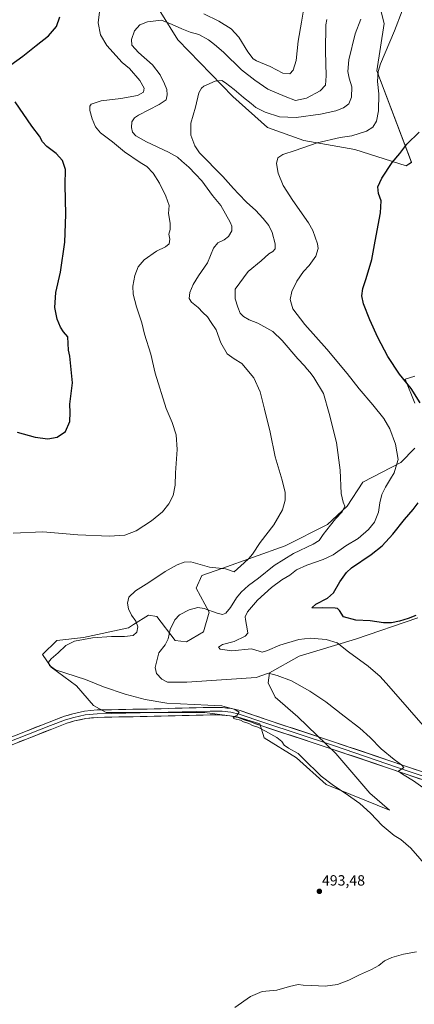
# Model space of a CAD drawing. Units: metres. Extents: x 563336 to 566781, y 4703274 to 4705619.
# Drawn here: x 565808 to 566075, y 4703629 to 4704296 of the extents above; entities that cross this region are included whole.
import ezdxf
from ezdxf.enums import TextEntityAlignment as Align

# ---------------------------------------------------------------- set-up
doc = ezdxf.new("R2010")
doc.units = ezdxf.units.M
doc.header["$MEASUREMENT"] = 0
for name, color, linetype, lineweight in [('Arbolado forestal CxS', 92, 'Continuous', 0), ('Carátula', 7, 'Continuous', 5), ('Cultivos herbáceos CxS', 92, 'Continuous', 0), ('Curva de nivel maestra', 36, 'Continuous', 30), ('Curva de nivel normal', 36, 'Continuous', 0), ('Layer 0', 7, 'Continuous', 0), ('Matorral CxS', 135, 'Continuous', 0), ('Punto de cota en terreno', 7, 'Continuous', 0), ('Rótulo de punto de cota en terreno', 19, 'Continuous', 0)]:
    doc.layers.add(name, color=color, linetype=linetype, lineweight=lineweight)
doc.styles.add('Arial', font='txt', dxfattribs={"height": 0.2})

# ---------------------------------------------------------------- blocks, each defined once
blk = doc.blocks.new('*U151')
at = {"layer": 'Cultivos herbáceos CxS', "color": 92, "linetype": 'Continuous', "lineweight": 0}
for points in [[(565880.5141, 4704337.6009, 494.9424), (565915.1589, 4704281.8827, 487.8534), (565952.2781, 4704243.4995, 483.8815), (565975.7871, 4704222.4511, 481.652), (566000.5345, 4704213.7833, 480.1617), (566035.1807, 4704207.5919, 477.5363), (566069.8251, 4704196.4479, 473.493), (566069.8251, 4704196.4479, 473.493), (566073.5363, 4704198.9233, 473.3226), (566050.0297, 4704260.8325, 479.5893), (566054.9791, 4704293.0253, 480.5986), (566047.5551, 4704322.7407, 482.4971)], [(566075.8513, 4704054.0927, 472.7107), (566069.1561, 4704052.1799, 474.6232), (566075.8511, 4704035.9107, 475.756)], [(566075.8505, 4704005.2881, 477.918), (566066.2861, 4703995.7191, 479.4176), (566040.4659, 4703982.3211, 482.2112), (566029.9457, 4703966.0535, 484.4078), (566016.5571, 4703953.6137, 484.6111), (565987.8669, 4703939.2591, 486.7317), (565944.8327, 4703923.9487, 489.7602), (565931.4437, 4703919.1639, 488.9492), (565927.6183, 4703910.5509, 486.947), (565936.2253, 4703894.2831, 484.2713), (565932.3999, 4703880.8851, 482.2712), (565920.9239, 4703874.1871, 483.1638), (565913.2729, 4703875.1449, 483.8917), (565900.8411, 4703891.4127, 486.2903), (565895.1033, 4703892.3695, 487.7242), (565885.0719, 4703885.9161, 489.9368), (565881.7151, 4703883.7571, 490.3289), (565851.1119, 4703877.0587, 489.5095), (565832.9417, 4703875.1451, 490.5566), (565823.3785, 4703865.5753, 490.1964), (565829.1165, 4703856.9621, 490.0655), (565846.3303, 4703844.5221, 491.8754), (565857.8059, 4703831.1239, 492.3967), (565866.4117, 4703826.3399, 492.4669), (565933.3547, 4703826.3395, 490.5763), (565955.3497, 4703823.4683, 490.2272), (565970.6505, 4703818.6831, 489.6869), (565973.5193, 4703809.1131, 490.8073), (565995.5151, 4703795.7161, 490.5265), (566015.5969, 4703777.5339, 490.5754), (566058.6317, 4703760.3077, 488.7505), (566045.2429, 4703771.7917, 488.6454), (566022.2921, 4703798.5861, 487.6351), (565996.4717, 4703823.4677, 487.2651), (565981.1709, 4703836.8647, 486.4674), (565976.3893, 4703846.4349, 485.7249), (565977.3465, 4703853.1337, 485.1195), (565997.4287, 4703864.6167, 483.0686), (566035.6819, 4703876.1001, 478.6305), (566077.7599, 4703890.4535, 475.0176)]]:
    blk.add_polyline3d(points, dxfattribs=at)
blk = doc.blocks.new('*U192')
at = {"layer": 'Curva de nivel normal', "color": 36, "linetype": 'Continuous', "lineweight": 0}
blk.add_polyline3d([(566067.14, 4704301.62, 480), (566061.93, 4704287.89, 480), (566052.63, 4704265.6, 480), (566051.03, 4704260.32, 480), (566050.43, 4704253.63, 480), (566051.3, 4704245.24, 480), (566051.12, 4704233.77, 480), (566049.73, 4704226.77, 480), (566047.42, 4704222.68, 480), (566043.09, 4704220.05, 480), (566033.12, 4704216.88, 480), (566025.26, 4704215.7, 480), (566009.64, 4704212.04, 480), (565994.67, 4704206.91, 480), (565986.22, 4704204.31, 480), (565982.91, 4704202.08, 480), (565982.08, 4704198.03, 480), (565983.24, 4704191.61, 480), (565986.56, 4704183.24, 480), (565993.06, 4704173.14, 480), (566003.7, 4704158.04, 480), (566006.58, 4704152.82, 480), (566009.91, 4704143.84, 480), (566010.23, 4704140.52, 480), (566008.76, 4704135.43, 480), (566004.26, 4704129.16, 480), (566000.36, 4704124.99, 480), (565995.81, 4704118.41, 480), (565992.31, 4704111.36, 480), (565991.29, 4704105.93, 480), (565993.14, 4704099.71, 480), (566001.12, 4704089.11, 480), (566016.12, 4704072.44, 480), (566029.86, 4704056.04, 480), (566038.1, 4704045.53, 480), (566047.42, 4704034.75, 480), (566054.78, 4704025.45, 480), (566058.76, 4704018.52, 480), (566062.7, 4704008.13, 480), (566064.43, 4703997.65, 480), (566062.98, 4703992.42, 480), (566061.74, 4703988.58, 480), (566059.28, 4703984.69, 480), (566056.01, 4703978.9, 480), (566053.35, 4703973.98, 480), (566051.98, 4703968.44, 480), (566051.07, 4703961.96, 480), (566048.5, 4703955.35, 480), (566044.48, 4703950.31, 480), (566037.34, 4703944.27, 480), (566029.01, 4703939.13, 480), (566020.34, 4703933.25, 480), (566013.67, 4703930, 480), (566002.67, 4703926.2, 480), (565995.67, 4703922.98, 480), (565991.07, 4703919.47, 480), (565985.59, 4703916.12, 480), (565978.57, 4703910.94, 480), (565969.01, 4703902.51, 480), (565962.32, 4703894.58, 480), (565960.83, 4703891.2, 480), (565960.89, 4703889.3, 480), (565962.41, 4703881.76, 480), (565962.45, 4703880.14, 480), (565960.68, 4703878.01, 480), (565953.22, 4703874.43, 480), (565945.27, 4703872.35, 480), (565942.55, 4703870.62, 480), (565943.71, 4703869.32, 480), (565951.78, 4703868.21, 480), (565964.96, 4703869.38, 480), (565970.19, 4703867.94, 480), (565972.26, 4703867.28, 480), (565975.98, 4703868.42, 480), (565984.17, 4703871.88, 480), (565997.22, 4703875.84, 480), (566004.92, 4703876.73, 480), (566015.66, 4703875.83, 480), (566023.12, 4703873.63, 480), (566030.73, 4703867.5, 480), (566044.24, 4703857.75, 480), (566052.22, 4703850.74, 480), (566058.27, 4703844.14, 480), (566086.13, 4703812.09, 480)], dxfattribs=at)
blk = doc.blocks.new('*U198')
at = {"layer": 'Curva de nivel maestra', "color": 36, "linetype": 'Continuous', "lineweight": 30}
for points in [[(566076.53, 4703892.11, 475), (566071.34, 4703889.95, 475), (566065.4, 4703888.11, 475), (566059.92, 4703887.01, 475), (566054.46, 4703887.15, 475), (566045.63, 4703888.45, 475), (566035.72, 4703888.99, 475), (566027.54, 4703891.14, 475), (566024.68, 4703895.55, 475), (566023.28, 4703896.84, 475), (566021.71, 4703897.05, 475), (566012.88, 4703897.16, 475), (566006.52, 4703897.06, 475), (566006.24, 4703897.58, 475), (566008.7, 4703899.66, 475), (566016.6, 4703903.9, 475), (566020.66, 4703907.43, 475), (566024.89, 4703914.76, 475), (566029.49, 4703921.11, 475), (566032.91, 4703924.43, 475), (566046.09, 4703933.46, 475), (566053.64, 4703939.22, 475), (566060.79, 4703947.08, 475), (566068.87, 4703957.14, 475), (566074.76, 4703963.76, 475), (566077.99, 4703968.37, 475)], [(566079.4, 4704035.97, 475), (566073.22, 4704045.85, 475), (566065.48, 4704055.4, 475), (566057.57, 4704067.44, 475), (566050.76, 4704080.24, 475), (566045.3, 4704092.35, 475), (566041.11, 4704103.08, 475), (566039.91, 4704108.61, 475), (566040.57, 4704113.44, 475), (566042.87, 4704120.27, 475), (566046.61, 4704133.11, 475), (566048.98, 4704145.44, 475), (566052.6, 4704164.79, 475), (566052.99, 4704172.74, 475), (566051.11, 4704177.71, 475), (566050.71, 4704182.34, 475), (566053.39, 4704188.13, 475), (566060.53, 4704198.87, 475), (566065.56, 4704204.85, 475), (566070.4, 4704211.26, 475), (566078.67, 4704219.26, 475)]]:
    blk.add_polyline3d(points, dxfattribs=at)
blk = doc.blocks.new('5PATER')
at = {"layer": 'Carátula', "linetype": 'Continuous', "lineweight": 5}
h = blk.add_hatch(color=250, dxfattribs=at)
edge = h.paths.add_edge_path()
edge.add_ellipse((0, 0.01), major_axis=(-1.33, -1.34), ratio=0.999422, start_angle=0, end_angle=360)

msp = doc.modelspace()

# ---------------------------------------------------------------- linework, layer by layer
at = {"layer": 'Arbolado forestal CxS', "color": 92, "linetype": 'Continuous', "lineweight": 0}
for points in [[(566047.56, 4704322.74, 482.5), (566054.98, 4704293.03, 480.6), (566050.03, 4704260.83, 479.59), (566073.54, 4704198.92, 473.32), (566069.83, 4704196.45, 473.49), (566069.83, 4704196.45, 473.49), (566035.18, 4704207.59, 477.54), (566000.53, 4704213.78, 480.16), (565975.79, 4704222.45, 481.65), (565952.28, 4704243.5, 483.88), (565915.16, 4704281.88, 487.85), (565880.51, 4704337.6, 494.94)], [(565880.51, 4704337.6, 494.94), (565915.16, 4704281.88, 487.85), (565952.28, 4704243.5, 483.88), (565975.79, 4704222.45, 481.65), (566000.53, 4704213.78, 480.16), (566035.18, 4704207.59, 477.54), (566069.83, 4704196.45, 473.49)], [(566069.83, 4704196.45, 473.49), (566073.54, 4704198.92, 473.32), (566050.03, 4704260.83, 479.59), (566054.98, 4704293.03, 480.6), (566047.56, 4704322.74, 482.5)]]:
    msp.add_polyline3d(points, dxfattribs=at)
at = {"layer": 'Cultivos herbáceos CxS', "color": 92, "linetype": 'Continuous', "lineweight": 0}
for points in [[(565880.51, 4704337.6, 494.94), (565915.16, 4704281.88, 487.85), (565952.28, 4704243.5, 483.88), (565975.79, 4704222.45, 481.65), (566000.53, 4704213.78, 480.16), (566035.18, 4704207.59, 477.54), (566069.83, 4704196.45, 473.49)], [(566069.83, 4704196.45, 473.49), (566073.54, 4704198.92, 473.32), (566050.03, 4704260.83, 479.59), (566054.98, 4704293.03, 480.6), (566047.56, 4704322.74, 482.5)], [(566075.85, 4704054.09, 472.71), (566069.16, 4704052.18, 474.62), (566075.85, 4704035.91, 475.76)], [(566075.85, 4704005.29, 477.92), (566066.29, 4703995.72, 479.42), (566040.47, 4703982.32, 482.21), (566029.95, 4703966.05, 484.41), (566016.56, 4703953.61, 484.61), (565987.87, 4703939.26, 486.73), (565944.83, 4703923.95, 489.76), (565931.44, 4703919.16, 488.95), (565927.62, 4703910.55, 486.95), (565936.23, 4703894.28, 484.27), (565932.4, 4703880.89, 482.27), (565920.92, 4703874.19, 483.16), (565913.27, 4703875.14, 483.89), (565900.84, 4703891.41, 486.29), (565895.1, 4703892.37, 487.72), (565885.07, 4703885.92, 489.94), (565881.72, 4703883.76, 490.33), (565851.11, 4703877.06, 489.51), (565832.94, 4703875.15, 490.56), (565823.38, 4703865.58, 490.2), (565829.12, 4703856.96, 490.07), (565846.33, 4703844.52, 491.88), (565857.81, 4703831.12, 492.4), (565866.41, 4703826.34, 492.47), (565933.35, 4703826.34, 490.58), (565955.35, 4703823.47, 490.23), (565970.65, 4703818.68, 489.69), (565973.52, 4703809.11, 490.81), (565995.52, 4703795.72, 490.53), (566015.6, 4703777.53, 490.58), (566058.63, 4703760.31, 488.75), (566045.24, 4703771.79, 488.65), (566022.29, 4703798.59, 487.64), (565996.47, 4703823.47, 487.27), (565981.17, 4703836.86, 486.47), (565976.39, 4703846.43, 485.72), (565977.35, 4703853.13, 485.12), (565997.43, 4703864.62, 483.07), (566035.68, 4703876.1, 478.63), (566077.76, 4703890.45, 475.02)]]:
    msp.add_polyline3d(points, dxfattribs=at)
at = {"layer": 'Curva de nivel maestra', "color": 36, "linetype": 'Continuous', "lineweight": 30}
for points in [[(565801.74, 4704264.93, 500), (565809.9, 4704270.77, 500), (565818.98, 4704278.11, 500), (565827.47, 4704284.48, 500), (565832.81, 4704290.94, 500), (565834.96, 4704297.48, 500)], [(565806.14, 4704016.24, 500), (565818.32, 4704012.91, 500), (565827.01, 4704011.73, 500), (565833.34, 4704012.84, 500), (565838.84, 4704016.6, 500), (565841.79, 4704023.34, 500), (565841.98, 4704029.6, 500), (565841.75, 4704035.25, 500), (565843.56, 4704049.72, 500), (565841.8, 4704067.63, 500), (565840.84, 4704071.79, 500), (565840.37, 4704080.75, 500), (565837.55, 4704084.07, 500), (565835.57, 4704087.36, 500), (565833.3, 4704092.82, 500), (565831.67, 4704100.69, 500), (565832.42, 4704110.78, 500), (565835.46, 4704124.46, 500), (565838.36, 4704144.79, 500), (565839.08, 4704163.69, 500), (565838.66, 4704183.77, 500), (565838.82, 4704194.11, 500), (565836.93, 4704200.12, 500), (565832.68, 4704204.8, 500), (565826.23, 4704209.69, 500), (565823.23, 4704212.78, 500), (565821.18, 4704216.54, 500), (565816.05, 4704223.4, 500), (565804.76, 4704239.87, 500)]]:
    msp.add_polyline3d(points, dxfattribs=at)
at = {"layer": 'Curva de nivel normal', "color": 36, "linetype": 'Continuous', "lineweight": 0}
for points in [[(565803.46, 4703947.9, 495), (565823.58, 4703948.66, 495), (565847.19, 4703946.77, 495), (565868.67, 4703945.88, 495), (565879.12, 4703946.44, 495), (565886.9, 4703949.39, 495), (565897.14, 4703956.11, 495), (565904.57, 4703962.29, 495), (565909.06, 4703967.62, 495), (565911.81, 4703973.39, 495), (565913.22, 4703980.22, 495), (565913.51, 4703988.77, 495), (565914.54, 4704004.44, 495), (565913.85, 4704014.44, 495), (565911.23, 4704022.72, 495), (565907.27, 4704032.33, 495), (565899.79, 4704056.23, 495), (565896.73, 4704069.11, 495), (565892.58, 4704082.52, 495), (565890.6, 4704090.28, 495), (565887.01, 4704100.99, 495), (565884.8, 4704109.64, 495), (565884.52, 4704115.16, 495), (565885.86, 4704122.33, 495), (565888.27, 4704128.16, 495), (565892.26, 4704132.95, 495), (565900.62, 4704138.7, 495), (565906.67, 4704141.7, 495), (565909.1, 4704143.72, 495), (565909.58, 4704146.96, 495), (565909.05, 4704150.32, 495), (565909.83, 4704153.39, 495), (565909.85, 4704157.81, 495), (565908.78, 4704164.25, 495), (565909.22, 4704169.61, 495), (565906.85, 4704175.95, 495), (565902.66, 4704184.76, 495), (565898.4, 4704191.5, 495), (565894.12, 4704196.05, 495), (565889.45, 4704198.86, 495), (565878.86, 4704206.13, 495), (565870.72, 4704212.74, 495), (565862.67, 4704219.01, 495), (565859.22, 4704223, 495), (565856.87, 4704228.44, 495), (565855.31, 4704234.12, 495), (565855.5, 4704237.06, 495), (565856.3, 4704238.2, 495), (565863.04, 4704240.5, 495), (565876.48, 4704242.22, 495), (565887.75, 4704244.29, 495), (565891.8, 4704246.42, 495), (565892.25, 4704249.11, 495), (565889.32, 4704254.31, 495), (565882.36, 4704262.46, 495), (565877.42, 4704266.52, 495), (565866.99, 4704278.09, 495), (565862.73, 4704285.16, 495), (565861.08, 4704293.35, 495), (565862.08, 4704302.53, 495)], [(565932.7, 4704299.48, 495), (565942.9, 4704294.54, 495), (565951.3, 4704289.4, 495), (565956.54, 4704283.7, 495), (565962.52, 4704273.67, 495), (565966.15, 4704269.08, 495), (565968.34, 4704267.57, 495), (565977.6, 4704263.84, 495), (565986.4, 4704259.31, 495), (565991.01, 4704258.95, 495), (565993.39, 4704261.29, 495), (565995.38, 4704267.96, 495), (565996.69, 4704281.06, 495), (565999.04, 4704293.93, 495), (566000.81, 4704304.58, 495)], [(566085.34, 4703720.52, 490), (566073.09, 4703734.56, 490), (566066.26, 4703740.45, 490), (566061.78, 4703743.09, 490), (566053.63, 4703749.93, 490), (566045.81, 4703758.1, 490), (566038.41, 4703764.74, 490), (566028.49, 4703771.83, 490), (566020.65, 4703776.85, 490), (566012.27, 4703783.3, 490), (566008.18, 4703787.41, 490), (566003.86, 4703791.5, 490), (565996.74, 4703798.64, 490), (565990.03, 4703802.12, 490), (565987.17, 4703804.26, 490), (565985.62, 4703806.71, 490), (565982.3, 4703809.34, 490), (565974.6, 4703813.82, 490), (565969.4, 4703816.37, 490), (565965.75, 4703817.64, 490), (565963.27, 4703818.89, 490), (565959.71, 4703820.13, 490), (565957.52, 4703821.27, 490), (565953.78, 4703822.01, 490), (565952.69, 4703822.61, 490), (565953.53, 4703823.71, 490), (565955.43, 4703824.67, 490), (565956.78, 4703826.5, 490), (565953.39, 4703828.66, 490), (565948.08, 4703829.98, 490), (565945.01, 4703830.84, 490), (565935.53, 4703831.41, 490), (565907.55, 4703832.7, 490), (565892.83, 4703835.2, 490), (565879.34, 4703838.69, 490), (565864.59, 4703843.68, 490), (565852.47, 4703848.74, 490), (565832.02, 4703855.18, 490), (565827.98, 4703858.2, 490), (565827.42, 4703860.43, 490), (565829.09, 4703862.76, 490), (565833.82, 4703866.78, 490), (565839.08, 4703871.84, 490), (565845.01, 4703874.69, 490), (565857.3, 4703876.86, 490), (565870.18, 4703877.9, 490), (565878.97, 4703877.82, 490), (565884.74, 4703878.62, 490), (565887.38, 4703880.76, 490), (565887.87, 4703884.38, 490), (565886.63, 4703888.24, 490), (565883.69, 4703892.39, 490), (565881.6, 4703896.47, 490), (565880.88, 4703900.44, 490), (565881.96, 4703904.47, 490), (565886.28, 4703908.83, 490), (565895.35, 4703914.48, 490), (565906.59, 4703921.81, 490), (565914.67, 4703926.46, 490), (565919.4, 4703928.25, 490), (565923.93, 4703928.46, 490), (565936.49, 4703924.69, 490), (565947.31, 4703923.77, 490), (565953.34, 4703921.68, 490), (565960.17, 4703927.7, 490), (565963.34, 4703930.68, 490), (565965.74, 4703933.51, 490), (565970.88, 4703941.38, 490), (565980.1, 4703953.55, 490), (565986.07, 4703963.72, 490), (565987.83, 4703970.21, 490), (565987.77, 4703975.42, 490), (565985.87, 4703983.64, 490), (565981.11, 4703999.4, 490), (565977.74, 4704016.29, 490), (565973.77, 4704031.73, 490), (565970.89, 4704043.59, 490), (565966.58, 4704053.06, 490), (565958.54, 4704062.62, 490), (565953.26, 4704065.83, 490), (565948.61, 4704069.29, 490), (565944.2, 4704076.78, 490), (565941.1, 4704085.47, 490), (565937.68, 4704090.5, 490), (565935.13, 4704094.24, 490), (565932.13, 4704097.23, 490), (565928.88, 4704100.61, 490), (565924.38, 4704104.12, 490), (565922.85, 4704106.77, 490), (565923.31, 4704110.77, 490), (565925.42, 4704116.28, 490), (565929.09, 4704122.12, 490), (565935.2, 4704130.94, 490), (565939.31, 4704140.77, 490), (565942.3, 4704144.44, 490), (565946.44, 4704146.44, 490), (565949.41, 4704148.77, 490), (565951.72, 4704152.44, 490), (565951.68, 4704155.68, 490), (565950.64, 4704158.36, 490), (565944.18, 4704169.79, 490), (565938.7, 4704176.36, 490), (565931.38, 4704186.43, 490), (565927.02, 4704190.95, 490), (565922.53, 4704195.54, 490), (565917.87, 4704199.61, 490), (565914.94, 4704202.33, 490), (565908.66, 4704205.85, 490), (565893.78, 4704212.83, 490), (565886.57, 4704216.89, 490), (565884.34, 4704219.42, 490), (565883.6, 4704222.58, 490), (565883.84, 4704226.37, 490), (565885.65, 4704229.1, 490), (565888.38, 4704230.97, 490), (565902.34, 4704238.07, 490), (565907.15, 4704241.28, 490), (565907.96, 4704244.53, 490), (565907.52, 4704248.29, 490), (565906.09, 4704252.14, 490), (565903.06, 4704258.16, 490), (565897.88, 4704264.98, 490), (565888.46, 4704273.25, 490), (565883.88, 4704278.22, 490), (565883.65, 4704282.12, 490), (565885.67, 4704288.06, 490), (565889.34, 4704291.92, 490), (565894.61, 4704294.15, 490), (565904.03, 4704295.08, 490), (565911.18, 4704292.28, 490), (565917.72, 4704289.24, 490), (565923.4, 4704287.17, 490), (565929.36, 4704285.54, 490), (565935.8, 4704281.9, 490), (565939.89, 4704278.66, 490), (565946.14, 4704273.45, 490), (565958.2, 4704261.56, 490), (565967.28, 4704254.59, 490), (565976.09, 4704248.41, 490), (565987.84, 4704243.49, 490), (565994.93, 4704240.69, 490), (566002.24, 4704242.36, 490), (566011.67, 4704247.37, 490), (566015.12, 4704251.23, 490), (566015.72, 4704257.6, 490), (566015.12, 4704274.26, 490), (566015.46, 4704292.03, 490), (566016.03, 4704295.75, 490)], [(566081.28, 4703775.5, 485), (566074.86, 4703780.15, 485), (566068.5, 4703783.92, 485), (566066.14, 4703785.56, 485), (566064.84, 4703786.57, 485), (566068.33, 4703789.1, 485), (566066.83, 4703790.89, 485), (566061.75, 4703794.52, 485), (566053.04, 4703801.72, 485), (566045.62, 4703809.44, 485), (566038.46, 4703815.87, 485), (566027.86, 4703823.89, 485), (566015.43, 4703833.61, 485), (566004.69, 4703840.88, 485), (565992.13, 4703847.73, 485), (565982.36, 4703851.45, 485), (565976.46, 4703852.91, 485), (565968.17, 4703850.12, 485), (565921.19, 4703846.9, 485), (565908.17, 4703846.95, 485), (565904.27, 4703848.93, 485), (565900.65, 4703852.89, 485), (565899.71, 4703856.88, 485), (565902.15, 4703866.82, 485), (565906.49, 4703872.18, 485), (565908.47, 4703876.3, 485), (565909.87, 4703882.63, 485), (565913.01, 4703889.16, 485), (565916.27, 4703892.6, 485), (565922.73, 4703895.96, 485), (565928.6, 4703897.5, 485), (565933.01, 4703896.8, 485), (565941.68, 4703893.58, 485), (565945.38, 4703892.69, 485), (565947.54, 4703893.7, 485), (565950.75, 4703897.37, 485), (565954.86, 4703904.11, 485), (565957.93, 4703907.93, 485), (565962.98, 4703912.27, 485), (565969.86, 4703917.43, 485), (565980.36, 4703926.02, 485), (565993.48, 4703933.93, 485), (566006.84, 4703940.26, 485), (566010.91, 4703942.91, 485), (566013.66, 4703946.99, 485), (566018.61, 4703953.14, 485), (566022.01, 4703957.59, 485), (566026.61, 4703962.26, 485), (566028.38, 4703966.11, 485), (566027.24, 4703968.77, 485), (566025.96, 4703974.77, 485), (566025.08, 4703990.44, 485), (566022.61, 4704009.11, 485), (566017.74, 4704028.75, 485), (566013.95, 4704042.44, 485), (566007.38, 4704053.15, 485), (566004.94, 4704056.71, 485), (566002.52, 4704059.02, 485), (566000.98, 4704061.01, 485), (565996.52, 4704065.87, 485), (565985.78, 4704078.36, 485), (565979.49, 4704084.43, 485), (565969.29, 4704090.06, 485), (565963.49, 4704092.26, 485), (565959.67, 4704094.44, 485), (565957.41, 4704096.78, 485), (565955.67, 4704100.77, 485), (565954.06, 4704106.44, 485), (565954.03, 4704113.13, 485), (565962.79, 4704124.94, 485), (565971.57, 4704132.29, 485), (565976.87, 4704136.85, 485), (565979.57, 4704138.63, 485), (565981.17, 4704140.45, 485), (565980.99, 4704143.81, 485), (565978.98, 4704151.39, 485), (565976.71, 4704156.22, 485), (565973.03, 4704160.8, 485), (565967.7, 4704166.47, 485), (565961.88, 4704171.65, 485), (565956.21, 4704177.59, 485), (565952.86, 4704181.09, 485), (565945.59, 4704189.38, 485), (565929.88, 4704205.26, 485), (565926.6, 4704210.03, 485), (565923.87, 4704217.39, 485), (565923.93, 4704225.43, 485), (565926.99, 4704236.23, 485), (565929.34, 4704245.9, 485), (565931.07, 4704249.23, 485), (565932.67, 4704250.43, 485), (565940.34, 4704253.78, 485), (565944.83, 4704254.41, 485), (565947.3, 4704252.77, 485), (565953.26, 4704248.28, 485), (565959.7, 4704242.78, 485), (565964.85, 4704238.76, 485), (565968.06, 4704236.13, 485), (565974.39, 4704232.82, 485), (565984.05, 4704229.82, 485), (565995.44, 4704229.38, 485), (566011.74, 4704231.46, 485), (566022.34, 4704233.73, 485), (566027.34, 4704235.79, 485), (566030.98, 4704238.64, 485), (566032.96, 4704243.11, 485), (566033.09, 4704250.07, 485), (566031.34, 4704255.95, 485), (566030.27, 4704260.54, 485), (566031.05, 4704268.35, 485), (566035.26, 4704285.92, 485), (566039.24, 4704295.97, 485)], [(565953.67, 4703626.65, 490), (565964.34, 4703634.1, 490), (565972.24, 4703637.44, 490), (565982.29, 4703638.4, 490), (565990.91, 4703640.74, 490), (565996.67, 4703642.08, 490), (566000.01, 4703641.84, 490), (566006.01, 4703641.57, 490), (566015.01, 4703641.02, 490), (566023.34, 4703642.19, 490), (566031.06, 4703645.09, 490), (566038.22, 4703648.74, 490), (566046.39, 4703652.24, 490), (566051.3, 4703655.11, 490), (566055.22, 4703658.18, 490), (566060.23, 4703660.52, 490), (566068.11, 4703662.82, 490), (566076.9, 4703664.33, 490)]]:
    msp.add_polyline3d(points, dxfattribs=at)
at = {"layer": 'Layer 0', "linetype": 'Continuous', "lineweight": 0}
for points in [[(566098.47, 4703777.69), (566071.35, 4703786.68), (566020.55, 4703804.01), (565973.45, 4703819.49), (565956.65, 4703825.31), (565950.96, 4703826.64), (565945.14, 4703827.17), (565936.94, 4703827.3), (565889.58, 4703826.11), (565860.47, 4703825.58), (565852.27, 4703824.78), (565844.47, 4703823.06), (565838.91, 4703821.48), (565828.72, 4703817.51), (565775.15, 4703796.47), (565736.78, 4703782.05), (565727.05, 4703778.86)], [(565729.68, 4703790.03), (565730.68, 4703787.74), (565731.63, 4703786.84), (565733.28, 4703785.57), (565735.23, 4703784.99), (565737.01, 4703784.81), (565774.25, 4703798.81), (565827.81, 4703819.84), (565838.11, 4703823.85), (565843.85, 4703825.49), (565851.88, 4703827.26), (565860.33, 4703828.08), (565889.52, 4703828.61), (565936.93, 4703829.8), (565945.28, 4703829.66), (565951.36, 4703829.11), (565957.35, 4703827.72), (565974.25, 4703821.86), (566021.34, 4703806.39), (566072.15, 4703789.05), (566099.31, 4703780.04)], [(566097.62, 4703775.34), (566070.55, 4703784.32), (566019.75, 4703801.64), (565972.65, 4703817.12), (565955.96, 4703822.91), (565950.56, 4703824.16), (565945.01, 4703824.67), (565936.95, 4703824.8), (565889.63, 4703823.61), (565860.62, 4703823.08), (565852.66, 4703822.31), (565845.08, 4703820.64), (565839.71, 4703819.11), (565829.64, 4703815.18), (565776.04, 4703794.14), (565737.61, 4703779.7), (565734.02, 4703777.95), (565731.16, 4703775.94), (565728.51, 4703773.45), (565726.61, 4703771.44), (565724.75, 4703769.11)]]:
    msp.add_lwpolyline(points, dxfattribs=at)
for points in [[(565805.5, 4703811.07, 492.3), (565809.96, 4703812.83, 492.22), (565814.42, 4703814.58, 492.33), (565818.89, 4703816.33, 492.35), (565823.35, 4703818.08, 492.33), (565827.81, 4703819.84, 492.42), (565831.25, 4703821.17, 492.42), (565834.68, 4703822.51, 492.3), (565838.11, 4703823.85, 492.35), (565840.98, 4703824.67, 492.47), (565843.85, 4703825.49, 492.48), (565847.87, 4703826.37, 492.43), (565851.88, 4703827.26, 492.28), (565856.11, 4703827.67, 492.14), (565860.33, 4703828.08, 492), (565865.2, 4703828.16, 491.9), (565870.06, 4703828.25, 491.83), (565874.93, 4703828.34, 491.77), (565879.79, 4703828.43, 491.78), (565884.66, 4703828.52, 491.65), (565889.52, 4703828.61, 491.48), (565894.27, 4703828.73, 491.3), (565899.01, 4703828.85, 491.08), (565903.75, 4703828.96, 490.91), (565908.49, 4703829.08, 490.77), (565913.23, 4703829.2, 490.64), (565917.97, 4703829.32, 490.52), (565922.71, 4703829.44, 490.37), (565927.45, 4703829.56, 490.24), (565932.19, 4703829.68, 490.17), (565936.93, 4703829.8, 490.12), (565941.1, 4703829.73, 490.11), (565945.28, 4703829.66, 490), (565948.32, 4703829.39, 489.92), (565951.36, 4703829.11, 489.86), (565954.35, 4703828.42, 489.84), (565957.35, 4703827.72, 489.65), (565961.57, 4703826.25, 489.44), (565965.8, 4703824.79, 489.46), (565970.02, 4703823.33, 489.29), (565974.25, 4703821.86, 488.96), (565978.96, 4703820.31, 488.78), (565983.67, 4703818.77, 488.67), (565988.38, 4703817.22, 488.33), (565993.09, 4703815.67, 488.22), (565997.8, 4703814.12, 488.19), (566002.51, 4703812.58, 487.88), (566007.21, 4703811.03, 487.81), (566011.92, 4703809.48, 487.7), (566016.63, 4703807.93, 487.42), (566021.34, 4703806.39, 487.27), (566025.96, 4703804.81, 487.1), (566030.58, 4703803.23, 486.88), (566035.2, 4703801.66, 486.57), (566039.82, 4703800.08, 486.4), (566044.43, 4703798.51, 486.17), (566049.05, 4703796.93, 485.8), (566053.67, 4703795.36, 485.58), (566058.29, 4703793.78, 485.37), (566062.91, 4703792.21, 484.94), (566067.53, 4703790.63, 484.71), (566072.15, 4703789.05, 484.54), (566076.67, 4703787.55, 484.15)], [(566079.57, 4703781.32, 484.38), (566075.06, 4703782.82, 484.49), (566070.55, 4703784.32, 484.71), (566065.93, 4703785.89, 485.17), (566061.32, 4703787.47, 485.23), (566056.7, 4703789.04, 485.25), (566052.08, 4703790.62, 486.07), (566047.46, 4703792.19, 486.23), (566042.84, 4703793.77, 486.23), (566038.23, 4703795.34, 486.81), (566033.61, 4703796.92, 486.9), (566028.99, 4703798.49, 486.78), (566024.37, 4703800.07, 487.2), (566019.75, 4703801.64, 487.46), (566015.04, 4703803.19, 487.42), (566010.33, 4703804.74, 487.74), (566005.62, 4703806.29, 488.1), (566000.91, 4703807.84, 488.04), (565996.2, 4703809.38, 488.14), (565991.49, 4703810.93, 488.69), (565986.78, 4703812.48, 488.69), (565982.07, 4703814.03, 488.69), (565977.36, 4703815.58, 489.18), (565972.65, 4703817.12, 489.37), (565968.48, 4703818.57, 489.21), (565964.3, 4703820.02, 489.63), (565960.13, 4703821.46, 489.93), (565955.96, 4703822.91, 489.9), (565953.26, 4703823.54, 489.7), (565950.56, 4703824.16, 489.74), (565947.79, 4703824.42, 489.92), (565945.01, 4703824.67, 490.05), (565940.98, 4703824.73, 490.18), (565936.95, 4703824.8, 490.29), (565932.22, 4703824.68, 490.34), (565927.49, 4703824.56, 490.4), (565922.76, 4703824.44, 490.48), (565918.02, 4703824.32, 490.57), (565913.29, 4703824.2, 490.64), (565908.56, 4703824.08, 490.74), (565903.83, 4703823.97, 490.98), (565899.1, 4703823.85, 491.14), (565894.36, 4703823.73, 491.17), (565889.63, 4703823.61, 491.27), (565884.8, 4703823.52, 491.4), (565879.96, 4703823.43, 491.55), (565875.13, 4703823.34, 491.76), (565870.29, 4703823.26, 491.99), (565865.45, 4703823.17, 492.17), (565860.62, 4703823.08, 492.27), (565856.64, 4703822.7, 492.35), (565852.66, 4703822.31, 492.42), (565848.87, 4703821.48, 492.49), (565845.08, 4703820.64, 492.41), (565842.4, 4703819.87, 492.23), (565839.71, 4703819.11, 492.15), (565836.35, 4703817.8, 492.28), (565832.99, 4703816.49, 492.42), (565829.64, 4703815.18, 492.32), (565825.17, 4703813.43, 492.25), (565820.7, 4703811.67, 492.36), (565816.24, 4703809.92, 492.16), (565811.77, 4703808.17, 492.18), (565807.31, 4703806.41, 492.29)]]:
    msp.add_polyline3d(points, dxfattribs=at)
at = {"layer": 'Matorral CxS', "color": 135, "linetype": 'Continuous', "lineweight": 0}
for points in [[(566075.85, 4704035.91, 475.76), (566069.16, 4704052.18, 474.62), (566075.85, 4704054.09, 472.71)], [(566075.85, 4704054.09, 472.71), (566069.16, 4704052.18, 474.62), (566075.85, 4704035.91, 475.76)], [(566077.76, 4703890.45, 475.02), (566035.68, 4703876.1, 478.63), (565997.43, 4703864.62, 483.07), (565977.35, 4703853.13, 485.12), (565976.39, 4703846.43, 485.72), (565981.17, 4703836.86, 486.47), (565996.47, 4703823.47, 487.27), (566022.29, 4703798.59, 487.64), (566045.24, 4703771.79, 488.65), (566058.63, 4703760.31, 488.75), (566015.6, 4703777.53, 490.58), (565995.52, 4703795.72, 490.53), (565973.52, 4703809.11, 490.81), (565970.65, 4703818.68, 489.69), (565955.35, 4703823.47, 490.23), (565933.35, 4703826.34, 490.58), (565866.41, 4703826.34, 492.47), (565857.81, 4703831.12, 492.4), (565846.33, 4703844.52, 491.88), (565829.12, 4703856.96, 490.07), (565823.38, 4703865.58, 490.2), (565832.94, 4703875.15, 490.56), (565851.11, 4703877.06, 489.51), (565881.72, 4703883.76, 490.33), (565885.07, 4703885.92, 489.94), (565895.1, 4703892.37, 487.72), (565900.84, 4703891.41, 486.29), (565913.27, 4703875.14, 483.89), (565920.92, 4703874.19, 483.16), (565932.4, 4703880.89, 482.27), (565936.23, 4703894.28, 484.27), (565927.62, 4703910.55, 486.95), (565931.44, 4703919.16, 488.95), (565944.83, 4703923.95, 489.76), (565987.87, 4703939.26, 486.73), (566016.56, 4703953.61, 484.61), (566029.95, 4703966.05, 484.41), (566040.47, 4703982.32, 482.21), (566066.29, 4703995.72, 479.42), (566075.85, 4704005.29, 477.92)], [(566075.85, 4704005.29, 477.92), (566066.29, 4703995.72, 479.42), (566040.47, 4703982.32, 482.21), (566029.95, 4703966.05, 484.41), (566016.56, 4703953.61, 484.61), (565987.87, 4703939.26, 486.73), (565944.83, 4703923.95, 489.76), (565931.44, 4703919.16, 488.95), (565927.62, 4703910.55, 486.95), (565936.23, 4703894.28, 484.27), (565932.4, 4703880.89, 482.27), (565920.92, 4703874.19, 483.16), (565913.27, 4703875.14, 483.89), (565900.84, 4703891.41, 486.29), (565895.1, 4703892.37, 487.72), (565885.07, 4703885.92, 489.94), (565881.72, 4703883.76, 490.33), (565851.11, 4703877.06, 489.51), (565832.94, 4703875.15, 490.56), (565823.38, 4703865.58, 490.2), (565829.12, 4703856.96, 490.07), (565846.33, 4703844.52, 491.88), (565857.81, 4703831.12, 492.4), (565866.41, 4703826.34, 492.47), (565933.35, 4703826.34, 490.58), (565955.35, 4703823.47, 490.23), (565970.65, 4703818.68, 489.69), (565973.52, 4703809.11, 490.81), (565995.52, 4703795.72, 490.53), (566015.6, 4703777.53, 490.58), (566058.63, 4703760.31, 488.75), (566045.24, 4703771.79, 488.65), (566022.29, 4703798.59, 487.64), (565996.47, 4703823.47, 487.27), (565981.17, 4703836.86, 486.47), (565976.39, 4703846.43, 485.72), (565977.35, 4703853.13, 485.12), (565997.43, 4703864.62, 483.07), (566035.68, 4703876.1, 478.63), (566077.76, 4703890.45, 475.02)]]:
    msp.add_polyline3d(points, dxfattribs=at)

# ---------------------------------------------------------------- block references
at = {"layer": 'Cultivos herbáceos CxS', "color": 92, "linetype": 'Continuous', "lineweight": 0}
msp.add_blockref('*U151', (0, 0), dxfattribs=at)
at = {"layer": 'Curva de nivel maestra', "color": 36, "linetype": 'Continuous', "lineweight": 30}
msp.add_blockref('*U198', (0, 0), dxfattribs=at)
at = {"layer": 'Curva de nivel normal', "color": 36, "linetype": 'Continuous', "lineweight": 0}
msp.add_blockref('*U192', (0, 0), dxfattribs=at)
at = {"layer": 'Punto de cota en terreno', "linetype": 'Continuous', "lineweight": 0}
msp.add_blockref('5PATER', (566011.09, 4703705.24, 493.48), dxfattribs=at)

# ---------------------------------------------------------------- texts
at = {"layer": 'Rótulo de punto de cota en terreno', "color": 19, "linetype": 'Continuous', "lineweight": 0, "style": 'Arial'}
msp.add_text('493,48', height=7, dxfattribs=at).set_placement((566012.85, 4703707), align=Align.BOTTOM_LEFT)

doc.saveas('drawing.dxf')
